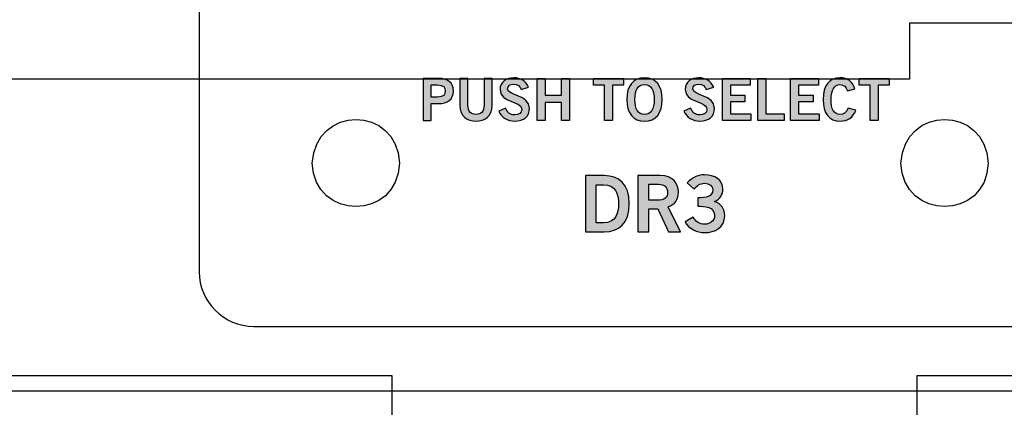
# Model space of a CAD drawing. Extents: x -6.2 to -1.64, y -10.41 to -5.8.
# Drawn here: x -3.92 to -2.52, y -9.52 to -8.97 of the extents above; entities that cross this region are included whole.
import ezdxf

# ---------------------------------------------------------------- set-up
doc = ezdxf.new("R2010")
doc.units = 0
doc.header["$MEASUREMENT"] = 0
for name, color, linetype in [('BRACKETS', 7, 'CONTINUOUS'), ('DECORA', 7, 'CONTINUOUS'), ('HARDWARE', 7, 'CONTINUOUS')]:
    doc.layers.add(name, color=color, linetype=linetype)

# ---------------------------------------------------------------- blocks, each defined once
blk = doc.blocks.new('BLOCK_2')
at = {"layer": 'BRACKETS', "color": 7}
blk.add_lwpolyline([(-2.2403, -9.4952), (-5.6003, -9.4952), (-5.6003, -6.7102), (-2.2403, -6.7102), (-2.2403, -9.4952)], dxfattribs=at)
for points, knots in [([(-2.6509, -9.05), (-2.6509, -9.05), (-2.6509, -8.97), (-2.6509, -8.97), (-2.6509, -8.97), (-2.401, -8.97), (-2.401, -8.97), (-2.401, -8.97), (-2.401, -9.473), (-2.401, -9.473), (-2.401, -9.473), (-2.6398, -9.473), (-2.6398, -9.473), (-2.6398, -9.473), (-2.6398, -9.7871), (-2.6398, -9.7871), (-2.4486, -9.6956), (-2.2767, -9.9277), (-2.4202, -10.0841), (-2.5632, -10.2252), (-2.7922, -10.0856), (-2.7324, -9.8937), (-2.7324, -9.8937), (-2.8646, -9.8937), (-2.8646, -9.8937), (-2.8534, -10.0888), (-2.8536, -10.165), (-3.065, -10.1447), (-3.2008, -10.1325), (-3.1615, -9.9899), (-3.1646, -9.8937), (-3.1646, -9.8937), (-3.2968, -9.8937), (-3.2968, -9.8937), (-3.2351, -10.0967), (-3.4882, -10.2327), (-3.6229, -10.0684), (-3.742, -9.9062), (-3.5696, -9.7001), (-3.3894, -9.7871), (-3.3894, -9.7871), (-3.3894, -9.473), (-3.3894, -9.473), (-3.3894, -9.473), (-4.4511, -9.473), (-4.4511, -9.473), (-4.4511, -9.473), (-4.4511, -9.7871), (-4.4511, -9.7871), (-4.2603, -9.6954), (-4.0882, -9.9281), (-4.2315, -10.0841), (-4.3742, -10.2254), (-4.6041, -10.085), (-4.5437, -9.8937), (-4.5437, -9.8937), (-4.6759, -9.8937), (-4.6759, -9.8937), (-4.6641, -10.0881), (-4.6657, -10.1653), (-4.8763, -10.1447), (-4.9747, -10.135), (-4.9758, -10.0445), (-4.9758, -10.0445), (-4.9758, -10.0445), (-4.9758, -9.8937), (-4.9758, -9.8937), (-4.9758, -9.8937), (-5.1081, -9.8937), (-5.1081, -9.8937), (-5.0466, -10.0968), (-5.2996, -10.2327), (-5.4342, -10.0684), (-5.5533, -9.9065), (-5.3814, -9.7), (-5.2007, -9.7871), (-5.2007, -9.7871), (-5.2007, -9.473), (-5.2007, -9.473), (-5.2007, -9.473), (-5.44, -9.473), (-5.44, -9.473), (-5.44, -9.473), (-5.44, -8.97), (-5.44, -8.97), (-5.44, -8.97), (-5.1902, -8.97), (-5.1902, -8.97), (-5.1902, -8.97), (-5.1902, -9.05), (-5.1902, -9.05), (-5.1902, -9.05), (-2.6509, -9.05), (-2.6509, -9.05)], [0, 0, 0, 0, 1, 1, 1, 2, 2, 2, 3, 3, 3, 4, 4, 4, 5, 5, 5, 6, 6, 6, 7, 7, 7, 8, 8, 8, 9, 9, 9, 10, 10, 10, 11, 11, 11, 12, 12, 12, 13, 13, 13, 14, 14, 14, 15, 15, 15, 16, 16, 16, 17, 17, 17, 18, 18, 18, 19, 19, 19, 20, 20, 20, 21, 21, 21, 22, 22, 22, 23, 23, 23, 24, 24, 24, 25, 25, 25, 26, 26, 26, 27, 27, 27, 28, 28, 28, 29, 29, 29, 30, 30, 30, 31, 31, 31, 31]), ([(-3.5029, -9.1697), (-3.4997, -9.2524), (-3.3816, -9.2527), (-3.3783, -9.1697), (-3.3821, -9.0867), (-3.4991, -9.087), (-3.5029, -9.1697)], [0, 0, 0, 0, 1, 1, 1, 2, 2, 2, 2]), ([(-2.6631, -9.1697), (-2.66, -9.2526), (-2.5416, -9.2526), (-2.5385, -9.1697), (-2.5422, -9.0868), (-2.6594, -9.0868), (-2.6631, -9.1697)], [0, 0, 0, 0, 1, 1, 1, 2, 2, 2, 2])]:
    blk.add_open_spline(points, degree=3, knots=knots, dxfattribs=at)
blk = doc.blocks.new('BLOCK_5')
at = {"layer": 'HARDWARE'}
h = blk.add_hatch(color=7, dxfattribs=at)
h.dxf.hatch_style = 2
edge = h.paths.add_edge_path()
edge.add_spline(control_points=[(-2.9531, -9.2192), (-2.9413, -9.2192), (-2.9316, -9.2176), (-2.9316, -9.208), (-2.9316, -9.2022), (-2.9364, -9.1985), (-2.9431, -9.1985), (-2.9499, -9.1985), (-2.9544, -9.2022), (-2.9584, -9.2065), (-2.9584, -9.2065), (-2.968, -9.1978), (-2.968, -9.1978), (-2.9602, -9.1896), (-2.9518, -9.1865), (-2.9435, -9.1865), (-2.9289, -9.1865), (-2.9171, -9.1936), (-2.9171, -9.2071), (-2.9171, -9.2151), (-2.9216, -9.2211), (-2.9292, -9.2244), (-2.9197, -9.2275), (-2.9145, -9.2348), (-2.9145, -9.2448), (-2.9145, -9.2615), (-2.9287, -9.2689), (-2.9429, -9.2689), (-2.9542, -9.2689), (-2.9657, -9.2635), (-2.9712, -9.2533), (-2.9712, -9.2533), (-2.9596, -9.2468), (-2.9596, -9.2468), (-2.9558, -9.2533), (-2.9504, -9.2569), (-2.9428, -9.2569), (-2.9357, -9.2569), (-2.9289, -9.2525), (-2.9289, -9.2448), (-2.9289, -9.2317), (-2.9434, -9.2312), (-2.9531, -9.2312), (-2.9531, -9.2312), (-2.9531, -9.2192), (-2.9531, -9.2192)], knot_values=[0, 0, 0, 0, 1, 1, 1, 2, 2, 2, 3, 3, 3, 4, 4, 4, 5, 5, 5, 6, 6, 6, 7, 7, 7, 8, 8, 8, 9, 9, 9, 10, 10, 10, 11, 11, 11, 12, 12, 12, 13, 13, 13, 14, 14, 14, 15, 15, 15, 15], degree=3, periodic=1)
h = blk.add_hatch(color=7, dxfattribs=at)
h.dxf.hatch_style = 2
edge = h.paths.add_edge_path()
edge.add_spline(control_points=[(-3.1132, -9.1876), (-3.1132, -9.1876), (-3.0867, -9.1876), (-3.0867, -9.1876), (-3.0655, -9.1876), (-3.0508, -9.1994), (-3.0507, -9.2277), (-3.0508, -9.256), (-3.0655, -9.2678), (-3.0867, -9.2678), (-3.0867, -9.2678), (-3.1132, -9.2678), (-3.1132, -9.2678), (-3.1132, -9.2678), (-3.1132, -9.1876), (-3.1132, -9.1876)], knot_values=[0, 0, 0, 0, 1, 1, 1, 2, 2, 2, 3, 3, 3, 4, 4, 4, 5, 5, 5, 5], degree=3, periodic=1)
edge = h.paths.add_edge_path()
edge.add_spline(control_points=[(-3.0979, -9.2549), (-3.0979, -9.2549), (-3.0877, -9.2549), (-3.0877, -9.2549), (-3.0702, -9.2549), (-3.066, -9.242), (-3.066, -9.2277), (-3.066, -9.2134), (-3.0702, -9.2005), (-3.0877, -9.2005), (-3.0877, -9.2005), (-3.0979, -9.2005), (-3.0979, -9.2005), (-3.0979, -9.2005), (-3.0979, -9.2549), (-3.0979, -9.2549)], knot_values=[0, 0, 0, 0, 1, 1, 1, 2, 2, 2, 3, 3, 3, 4, 4, 4, 5, 5, 5, 5], degree=3, periodic=1)
h = blk.add_hatch(color=7, dxfattribs=at)
h.dxf.hatch_style = 2
edge = h.paths.add_edge_path()
edge.add_spline(control_points=[(-3.0384, -9.2678), (-3.0384, -9.2678), (-3.0384, -9.1876), (-3.0384, -9.1876), (-3.0384, -9.1876), (-3.0064, -9.1876), (-3.0064, -9.1876), (-2.9882, -9.1876), (-2.9808, -9.1981), (-2.9807, -9.2113), (-2.9806, -9.2212), (-2.9856, -9.2292), (-2.9954, -9.232), (-2.9954, -9.232), (-2.9777, -9.2678), (-2.9777, -9.2678), (-2.9777, -9.2678), (-2.9947, -9.2678), (-2.9947, -9.2678), (-2.9947, -9.2678), (-3.0098, -9.2351), (-3.0098, -9.2351), (-3.0098, -9.2351), (-3.023, -9.2351), (-3.023, -9.2351), (-3.023, -9.2351), (-3.023, -9.2678), (-3.023, -9.2678), (-3.023, -9.2678), (-3.0384, -9.2678), (-3.0384, -9.2678)], knot_values=[0, 0, 0, 0, 1, 1, 1, 2, 2, 2, 3, 3, 3, 4, 4, 4, 5, 5, 5, 6, 6, 6, 7, 7, 7, 8, 8, 8, 9, 9, 9, 10, 10, 10, 10], degree=3, periodic=1)
edge = h.paths.add_edge_path()
edge.add_spline(control_points=[(-3.023, -9.2227), (-3.023, -9.2227), (-3.0117, -9.2227), (-3.0117, -9.2227), (-2.9997, -9.2227), (-2.9961, -9.2189), (-2.9961, -9.2113), (-2.9961, -9.2038), (-3.0006, -9.2), (-3.0091, -9.2), (-3.0091, -9.2), (-3.023, -9.2), (-3.023, -9.2), (-3.023, -9.2), (-3.023, -9.2227), (-3.023, -9.2227)], knot_values=[0, 0, 0, 0, 1, 1, 1, 2, 2, 2, 3, 3, 3, 4, 4, 4, 5, 5, 5, 5], degree=3, periodic=1)
for points, knots in [([(-2.9531, -9.2192), (-2.9413, -9.2192), (-2.9316, -9.2176), (-2.9316, -9.208), (-2.9316, -9.2022), (-2.9364, -9.1985), (-2.9431, -9.1985), (-2.9499, -9.1985), (-2.9544, -9.2022), (-2.9584, -9.2065), (-2.9584, -9.2065), (-2.968, -9.1978), (-2.968, -9.1978), (-2.9602, -9.1896), (-2.9518, -9.1865), (-2.9435, -9.1865), (-2.9289, -9.1865), (-2.9171, -9.1936), (-2.9171, -9.2071), (-2.9171, -9.2151), (-2.9216, -9.2211), (-2.9292, -9.2244), (-2.9197, -9.2275), (-2.9145, -9.2348), (-2.9145, -9.2448), (-2.9145, -9.2615), (-2.9287, -9.2689), (-2.9429, -9.2689), (-2.9542, -9.2689), (-2.9657, -9.2635), (-2.9712, -9.2533), (-2.9712, -9.2533), (-2.9596, -9.2468), (-2.9596, -9.2468), (-2.9558, -9.2533), (-2.9504, -9.2569), (-2.9428, -9.2569), (-2.9357, -9.2569), (-2.9289, -9.2525), (-2.9289, -9.2448), (-2.9289, -9.2317), (-2.9434, -9.2312), (-2.9531, -9.2312), (-2.9531, -9.2312), (-2.9531, -9.2192), (-2.9531, -9.2192)], [0, 0, 0, 0, 1, 1, 1, 2, 2, 2, 3, 3, 3, 4, 4, 4, 5, 5, 5, 6, 6, 6, 7, 7, 7, 8, 8, 8, 9, 9, 9, 10, 10, 10, 11, 11, 11, 12, 12, 12, 13, 13, 13, 14, 14, 14, 15, 15, 15, 15]), ([(-3.1132, -9.1876), (-3.1132, -9.1876), (-3.0867, -9.1876), (-3.0867, -9.1876), (-3.0655, -9.1876), (-3.0508, -9.1994), (-3.0507, -9.2277), (-3.0508, -9.256), (-3.0655, -9.2678), (-3.0867, -9.2678), (-3.0867, -9.2678), (-3.1132, -9.2678), (-3.1132, -9.2678), (-3.1132, -9.2678), (-3.1132, -9.1876), (-3.1132, -9.1876)], [0, 0, 0, 0, 1, 1, 1, 2, 2, 2, 3, 3, 3, 4, 4, 4, 5, 5, 5, 5]), ([(-3.0979, -9.2549), (-3.0979, -9.2549), (-3.0877, -9.2549), (-3.0877, -9.2549), (-3.0702, -9.2549), (-3.066, -9.242), (-3.066, -9.2277), (-3.066, -9.2134), (-3.0702, -9.2005), (-3.0877, -9.2005), (-3.0877, -9.2005), (-3.0979, -9.2005), (-3.0979, -9.2005), (-3.0979, -9.2005), (-3.0979, -9.2549), (-3.0979, -9.2549)], [0, 0, 0, 0, 1, 1, 1, 2, 2, 2, 3, 3, 3, 4, 4, 4, 5, 5, 5, 5]), ([(-3.0384, -9.2678), (-3.0384, -9.2678), (-3.0384, -9.1876), (-3.0384, -9.1876), (-3.0384, -9.1876), (-3.0064, -9.1876), (-3.0064, -9.1876), (-2.9882, -9.1876), (-2.9808, -9.1981), (-2.9807, -9.2113), (-2.9806, -9.2212), (-2.9856, -9.2292), (-2.9954, -9.232), (-2.9954, -9.232), (-2.9777, -9.2678), (-2.9777, -9.2678), (-2.9777, -9.2678), (-2.9947, -9.2678), (-2.9947, -9.2678), (-2.9947, -9.2678), (-3.0098, -9.2351), (-3.0098, -9.2351), (-3.0098, -9.2351), (-3.023, -9.2351), (-3.023, -9.2351), (-3.023, -9.2351), (-3.023, -9.2678), (-3.023, -9.2678), (-3.023, -9.2678), (-3.0384, -9.2678), (-3.0384, -9.2678)], [0, 0, 0, 0, 1, 1, 1, 2, 2, 2, 3, 3, 3, 4, 4, 4, 5, 5, 5, 6, 6, 6, 7, 7, 7, 8, 8, 8, 9, 9, 9, 10, 10, 10, 10]), ([(-3.023, -9.2227), (-3.023, -9.2227), (-3.0117, -9.2227), (-3.0117, -9.2227), (-2.9997, -9.2227), (-2.9961, -9.2189), (-2.9961, -9.2113), (-2.9961, -9.2038), (-3.0006, -9.2), (-3.0091, -9.2), (-3.0091, -9.2), (-3.023, -9.2), (-3.023, -9.2), (-3.023, -9.2), (-3.023, -9.2227), (-3.023, -9.2227)], [0, 0, 0, 0, 1, 1, 1, 2, 2, 2, 3, 3, 3, 4, 4, 4, 5, 5, 5, 5])]:
    blk.add_open_spline(points, degree=3, knots=knots, dxfattribs=at)
blk = doc.blocks.new('BLOCK_9')
at = {"layer": 'HARDWARE'}
h = blk.add_hatch(color=7, dxfattribs=at)
h.dxf.hatch_style = 2
edge = h.paths.add_edge_path()
edge.add_spline(control_points=[(-3.3449, -9.109), (-3.3449, -9.109), (-3.3449, -9.0489), (-3.3449, -9.0489), (-3.3449, -9.0489), (-3.3229, -9.0489), (-3.3229, -9.0489), (-3.3099, -9.0489), (-3.3017, -9.0543), (-3.3017, -9.0668), (-3.3017, -9.0793), (-3.3099, -9.0847), (-3.3229, -9.0847), (-3.3229, -9.0847), (-3.3334, -9.0847), (-3.3334, -9.0847), (-3.3334, -9.0847), (-3.3334, -9.109), (-3.3334, -9.109), (-3.3334, -9.109), (-3.3449, -9.109), (-3.3449, -9.109)], knot_values=[0, 0, 0, 0, 1, 1, 1, 2, 2, 2, 3, 3, 3, 4, 4, 4, 5, 5, 5, 6, 6, 6, 7, 7, 7, 7], degree=3, periodic=1)
edge = h.paths.add_edge_path()
edge.add_spline(control_points=[(-3.3334, -9.0754), (-3.3334, -9.0754), (-3.3243, -9.0754), (-3.3243, -9.0754), (-3.3156, -9.0754), (-3.3132, -9.0721), (-3.3132, -9.0668), (-3.3132, -9.0615), (-3.3156, -9.0582), (-3.3243, -9.0582), (-3.3243, -9.0582), (-3.3334, -9.0582), (-3.3334, -9.0582), (-3.3334, -9.0582), (-3.3334, -9.0754), (-3.3334, -9.0754)], knot_values=[0, 0, 0, 0, 1, 1, 1, 2, 2, 2, 3, 3, 3, 4, 4, 4, 5, 5, 5, 5], degree=3, periodic=1)
h = blk.add_hatch(color=7, dxfattribs=at)
h.dxf.hatch_style = 2
edge = h.paths.add_edge_path()
edge.add_spline(control_points=[(-3.2578, -9.0489), (-3.2578, -9.0489), (-3.2463, -9.0489), (-3.2463, -9.0489), (-3.2463, -9.0489), (-3.2463, -9.0865), (-3.2463, -9.0865), (-3.2463, -9.1041), (-3.2571, -9.1098), (-3.2693, -9.1098), (-3.2816, -9.1098), (-3.2924, -9.1041), (-3.2924, -9.0865), (-3.2924, -9.0865), (-3.2924, -9.0489), (-3.2924, -9.0489), (-3.2924, -9.0489), (-3.2809, -9.0489), (-3.2809, -9.0489), (-3.2809, -9.0489), (-3.2809, -9.087), (-3.2809, -9.087), (-3.2809, -9.0968), (-3.2771, -9.1002), (-3.2693, -9.1002), (-3.2616, -9.1002), (-3.2578, -9.0968), (-3.2578, -9.087), (-3.2578, -9.087), (-3.2578, -9.0489), (-3.2578, -9.0489)], knot_values=[0, 0, 0, 0, 1, 1, 1, 2, 2, 2, 3, 3, 3, 4, 4, 4, 5, 5, 5, 6, 6, 6, 7, 7, 7, 8, 8, 8, 9, 9, 9, 10, 10, 10, 10], degree=3, periodic=1)
h = blk.add_hatch(color=7, dxfattribs=at)
h.dxf.hatch_style = 2
edge = h.paths.add_edge_path()
edge.add_spline(control_points=[(-3.2049, -9.0649), (-3.2067, -9.0602), (-3.2102, -9.057), (-3.2156, -9.057), (-3.2206, -9.057), (-3.2242, -9.059), (-3.2242, -9.0637), (-3.2242, -9.074), (-3.1932, -9.0719), (-3.1932, -9.0914), (-3.1932, -9.1037), (-3.201, -9.1098), (-3.2143, -9.1098), (-3.2241, -9.1098), (-3.2334, -9.1044), (-3.2368, -9.0956), (-3.2368, -9.0956), (-3.2273, -9.0914), (-3.2273, -9.0914), (-3.2246, -9.0971), (-3.221, -9.1009), (-3.2142, -9.1009), (-3.2085, -9.1009), (-3.2041, -9.0987), (-3.2041, -9.0929), (-3.2041, -9.081), (-3.2351, -9.0834), (-3.2351, -9.0649), (-3.2351, -9.0541), (-3.2261, -9.048), (-3.2156, -9.048), (-3.206, -9.048), (-3.198, -9.0529), (-3.1944, -9.0616), (-3.1944, -9.0616), (-3.2049, -9.0649), (-3.2049, -9.0649)], knot_values=[0, 0, 0, 0, 1, 1, 1, 2, 2, 2, 3, 3, 3, 4, 4, 4, 5, 5, 5, 6, 6, 6, 7, 7, 7, 8, 8, 8, 9, 9, 9, 10, 10, 10, 11, 11, 11, 12, 12, 12, 12], degree=3, periodic=1)
h = blk.add_hatch(color=7, dxfattribs=at)
h.dxf.hatch_style = 2
h.paths.add_polyline_path([(-3.1821, -9.109), (-3.1821, -9.0489), (-3.1706, -9.0489), (-3.1706, -9.0729), (-3.1474, -9.0729), (-3.1474, -9.0489), (-3.1359, -9.0489), (-3.1359, -9.109), (-3.1474, -9.109), (-3.1474, -9.0832), (-3.1706, -9.0832), (-3.1706, -9.109)])
h = blk.add_hatch(color=7, dxfattribs=at)
h.dxf.hatch_style = 2
h.paths.add_polyline_path([(-3.0588, -9.0488), (-3.0588, -9.0585), (-3.0746, -9.0585), (-3.0746, -9.109), (-3.0861, -9.109), (-3.0861, -9.0585), (-3.1018, -9.0585), (-3.1018, -9.0488)])
h = blk.add_hatch(color=7, dxfattribs=at)
h.dxf.hatch_style = 2
edge = h.paths.add_edge_path()
edge.add_spline(control_points=[(-3.0289, -9.1098), (-3.0453, -9.1098), (-3.0542, -9.0986), (-3.0542, -9.0789), (-3.0542, -9.0593), (-3.0453, -9.048), (-3.0289, -9.048), (-3.0125, -9.048), (-3.0037, -9.0593), (-3.0037, -9.0789), (-3.0037, -9.0986), (-3.0125, -9.1098), (-3.0289, -9.1098)], knot_values=[0, 0, 0, 0, 1, 1, 1, 2, 2, 2, 3, 3, 3, 4, 4, 4, 4], degree=3, periodic=1)
edge = h.paths.add_edge_path()
edge.add_spline(control_points=[(-3.0289, -9.0577), (-3.0383, -9.0577), (-3.0427, -9.0649), (-3.0427, -9.0789), (-3.0428, -9.093), (-3.0384, -9.1002), (-3.0289, -9.1002), (-3.0195, -9.1002), (-3.0152, -9.093), (-3.0152, -9.0789), (-3.0152, -9.0649), (-3.0195, -9.0577), (-3.0289, -9.0577)], knot_values=[0, 0, 0, 0, 1, 1, 1, 2, 2, 2, 3, 3, 3, 4, 4, 4, 4], degree=3, periodic=1)
h = blk.add_hatch(color=7, dxfattribs=at)
h.dxf.hatch_style = 2
edge = h.paths.add_edge_path()
edge.add_spline(control_points=[(-2.9408, -9.0649), (-2.9425, -9.0602), (-2.9461, -9.057), (-2.9515, -9.057), (-2.9565, -9.057), (-2.9601, -9.059), (-2.9601, -9.0637), (-2.9601, -9.074), (-2.9291, -9.0719), (-2.9291, -9.0914), (-2.9291, -9.1037), (-2.9369, -9.1098), (-2.9502, -9.1098), (-2.96, -9.1098), (-2.9693, -9.1044), (-2.9727, -9.0956), (-2.9727, -9.0956), (-2.9632, -9.0914), (-2.9632, -9.0914), (-2.9604, -9.0971), (-2.9568, -9.1009), (-2.9501, -9.1009), (-2.9443, -9.1009), (-2.9399, -9.0987), (-2.9399, -9.0929), (-2.9399, -9.081), (-2.9709, -9.0834), (-2.9709, -9.0649), (-2.9709, -9.0541), (-2.9619, -9.048), (-2.9515, -9.048), (-2.9419, -9.048), (-2.9339, -9.0529), (-2.9303, -9.0616), (-2.9303, -9.0616), (-2.9408, -9.0649), (-2.9408, -9.0649)], knot_values=[0, 0, 0, 0, 1, 1, 1, 2, 2, 2, 3, 3, 3, 4, 4, 4, 5, 5, 5, 6, 6, 6, 7, 7, 7, 8, 8, 8, 9, 9, 9, 10, 10, 10, 11, 11, 11, 12, 12, 12, 12], degree=3, periodic=1)
h = blk.add_hatch(color=7, dxfattribs=at)
h.dxf.hatch_style = 2
h.paths.add_polyline_path([(-2.9179, -9.109), (-2.9179, -9.0489), (-2.8781, -9.0489), (-2.8781, -9.0585), (-2.9065, -9.0585), (-2.9065, -9.0729), (-2.8859, -9.0729), (-2.8859, -9.0825), (-2.9065, -9.0825), (-2.9065, -9.0994), (-2.8772, -9.0994), (-2.8772, -9.109)])
h = blk.add_hatch(color=7, dxfattribs=at)
h.dxf.hatch_style = 2
h.paths.add_polyline_path([(-2.8675, -9.109), (-2.8675, -9.0489), (-2.856, -9.0489), (-2.856, -9.0994), (-2.8299, -9.0994), (-2.8299, -9.109)])
h = blk.add_hatch(color=7, dxfattribs=at)
h.dxf.hatch_style = 2
h.paths.add_polyline_path([(-2.8205, -9.109), (-2.8205, -9.0489), (-2.7807, -9.0489), (-2.7807, -9.0585), (-2.8091, -9.0585), (-2.8091, -9.0729), (-2.7885, -9.0729), (-2.7885, -9.0825), (-2.8091, -9.0825), (-2.8091, -9.0994), (-2.7798, -9.0994), (-2.7798, -9.109)])
h = blk.add_hatch(color=7, dxfattribs=at)
h.dxf.hatch_style = 2
edge = h.paths.add_edge_path()
edge.add_spline(control_points=[(-2.7395, -9.0664), (-2.7411, -9.0613), (-2.7447, -9.0577), (-2.7504, -9.0577), (-2.7581, -9.0577), (-2.7627, -9.0649), (-2.7627, -9.0789), (-2.7629, -9.093), (-2.7587, -9.1002), (-2.7501, -9.1002), (-2.7449, -9.1002), (-2.7417, -9.0984), (-2.7383, -9.0913), (-2.7383, -9.0913), (-2.7276, -9.0941), (-2.7276, -9.0941), (-2.7312, -9.1045), (-2.7391, -9.1098), (-2.7501, -9.1098), (-2.7654, -9.1098), (-2.7742, -9.0986), (-2.7742, -9.0789), (-2.7742, -9.0593), (-2.7654, -9.048), (-2.7501, -9.048), (-2.7386, -9.048), (-2.7319, -9.0532), (-2.7291, -9.0639), (-2.7291, -9.0639), (-2.7395, -9.0664), (-2.7395, -9.0664)], knot_values=[0, 0, 0, 0, 1, 1, 1, 2, 2, 2, 3, 3, 3, 4, 4, 4, 5, 5, 5, 6, 6, 6, 7, 7, 7, 8, 8, 8, 9, 9, 9, 10, 10, 10, 10], degree=3, periodic=1)
h = blk.add_hatch(color=7, dxfattribs=at)
h.dxf.hatch_style = 2
h.paths.add_polyline_path([(-2.6798, -9.0488), (-2.6798, -9.0585), (-2.6955, -9.0585), (-2.6955, -9.109), (-2.707, -9.109), (-2.707, -9.0585), (-2.7227, -9.0585), (-2.7227, -9.0488)])
for points in [[(-3.1821, -9.109), (-3.1821, -9.0489), (-3.1706, -9.0489), (-3.1706, -9.0729), (-3.1474, -9.0729), (-3.1474, -9.0489), (-3.1359, -9.0489), (-3.1359, -9.109), (-3.1474, -9.109), (-3.1474, -9.0832), (-3.1706, -9.0832), (-3.1706, -9.109), (-3.1821, -9.109)], [(-3.0588, -9.0488), (-3.0588, -9.0585), (-3.0746, -9.0585), (-3.0746, -9.109), (-3.0861, -9.109), (-3.0861, -9.0585), (-3.1018, -9.0585), (-3.1018, -9.0488), (-3.0588, -9.0488)], [(-2.9179, -9.109), (-2.9179, -9.0489), (-2.8781, -9.0489), (-2.8781, -9.0585), (-2.9065, -9.0585), (-2.9065, -9.0729), (-2.8859, -9.0729), (-2.8859, -9.0825), (-2.9065, -9.0825), (-2.9065, -9.0994), (-2.8772, -9.0994), (-2.8772, -9.109), (-2.9179, -9.109)], [(-2.8675, -9.109), (-2.8675, -9.0489), (-2.856, -9.0489), (-2.856, -9.0994), (-2.8299, -9.0994), (-2.8299, -9.109), (-2.8675, -9.109)], [(-2.8205, -9.109), (-2.8205, -9.0489), (-2.7807, -9.0489), (-2.7807, -9.0585), (-2.8091, -9.0585), (-2.8091, -9.0729), (-2.7885, -9.0729), (-2.7885, -9.0825), (-2.8091, -9.0825), (-2.8091, -9.0994), (-2.7798, -9.0994), (-2.7798, -9.109), (-2.8205, -9.109)], [(-2.6798, -9.0488), (-2.6798, -9.0585), (-2.6955, -9.0585), (-2.6955, -9.109), (-2.707, -9.109), (-2.707, -9.0585), (-2.7227, -9.0585), (-2.7227, -9.0488), (-2.6798, -9.0488)]]:
    blk.add_lwpolyline(points, dxfattribs=at)
for points, knots in [([(-3.3449, -9.109), (-3.3449, -9.109), (-3.3449, -9.0489), (-3.3449, -9.0489), (-3.3449, -9.0489), (-3.3229, -9.0489), (-3.3229, -9.0489), (-3.3099, -9.0489), (-3.3017, -9.0543), (-3.3017, -9.0668), (-3.3017, -9.0793), (-3.3099, -9.0847), (-3.3229, -9.0847), (-3.3229, -9.0847), (-3.3334, -9.0847), (-3.3334, -9.0847), (-3.3334, -9.0847), (-3.3334, -9.109), (-3.3334, -9.109), (-3.3334, -9.109), (-3.3449, -9.109), (-3.3449, -9.109)], [0, 0, 0, 0, 1, 1, 1, 2, 2, 2, 3, 3, 3, 4, 4, 4, 5, 5, 5, 6, 6, 6, 7, 7, 7, 7]), ([(-3.3334, -9.0754), (-3.3334, -9.0754), (-3.3243, -9.0754), (-3.3243, -9.0754), (-3.3156, -9.0754), (-3.3132, -9.0721), (-3.3132, -9.0668), (-3.3132, -9.0615), (-3.3156, -9.0582), (-3.3243, -9.0582), (-3.3243, -9.0582), (-3.3334, -9.0582), (-3.3334, -9.0582), (-3.3334, -9.0582), (-3.3334, -9.0754), (-3.3334, -9.0754)], [0, 0, 0, 0, 1, 1, 1, 2, 2, 2, 3, 3, 3, 4, 4, 4, 5, 5, 5, 5]), ([(-3.2578, -9.0489), (-3.2578, -9.0489), (-3.2463, -9.0489), (-3.2463, -9.0489), (-3.2463, -9.0489), (-3.2463, -9.0865), (-3.2463, -9.0865), (-3.2463, -9.1041), (-3.2571, -9.1098), (-3.2693, -9.1098), (-3.2816, -9.1098), (-3.2924, -9.1041), (-3.2924, -9.0865), (-3.2924, -9.0865), (-3.2924, -9.0489), (-3.2924, -9.0489), (-3.2924, -9.0489), (-3.2809, -9.0489), (-3.2809, -9.0489), (-3.2809, -9.0489), (-3.2809, -9.087), (-3.2809, -9.087), (-3.2809, -9.0968), (-3.2771, -9.1002), (-3.2693, -9.1002), (-3.2616, -9.1002), (-3.2578, -9.0968), (-3.2578, -9.087), (-3.2578, -9.087), (-3.2578, -9.0489), (-3.2578, -9.0489)], [0, 0, 0, 0, 1, 1, 1, 2, 2, 2, 3, 3, 3, 4, 4, 4, 5, 5, 5, 6, 6, 6, 7, 7, 7, 8, 8, 8, 9, 9, 9, 10, 10, 10, 10]), ([(-3.2049, -9.0649), (-3.2067, -9.0602), (-3.2102, -9.057), (-3.2156, -9.057), (-3.2206, -9.057), (-3.2242, -9.059), (-3.2242, -9.0637), (-3.2242, -9.074), (-3.1932, -9.0719), (-3.1932, -9.0914), (-3.1932, -9.1037), (-3.201, -9.1098), (-3.2143, -9.1098), (-3.2241, -9.1098), (-3.2334, -9.1044), (-3.2368, -9.0956), (-3.2368, -9.0956), (-3.2273, -9.0914), (-3.2273, -9.0914), (-3.2246, -9.0971), (-3.221, -9.1009), (-3.2142, -9.1009), (-3.2085, -9.1009), (-3.2041, -9.0987), (-3.2041, -9.0929), (-3.2041, -9.081), (-3.2351, -9.0834), (-3.2351, -9.0649), (-3.2351, -9.0541), (-3.2261, -9.048), (-3.2156, -9.048), (-3.206, -9.048), (-3.198, -9.0529), (-3.1944, -9.0616), (-3.1944, -9.0616), (-3.2049, -9.0649), (-3.2049, -9.0649)], [0, 0, 0, 0, 1, 1, 1, 2, 2, 2, 3, 3, 3, 4, 4, 4, 5, 5, 5, 6, 6, 6, 7, 7, 7, 8, 8, 8, 9, 9, 9, 10, 10, 10, 11, 11, 11, 12, 12, 12, 12]), ([(-3.0289, -9.1098), (-3.0453, -9.1098), (-3.0542, -9.0986), (-3.0542, -9.0789), (-3.0542, -9.0593), (-3.0453, -9.048), (-3.0289, -9.048), (-3.0125, -9.048), (-3.0037, -9.0593), (-3.0037, -9.0789), (-3.0037, -9.0986), (-3.0125, -9.1098), (-3.0289, -9.1098)], [0, 0, 0, 0, 1, 1, 1, 2, 2, 2, 3, 3, 3, 4, 4, 4, 4]), ([(-3.0289, -9.0577), (-3.0383, -9.0577), (-3.0427, -9.0649), (-3.0427, -9.0789), (-3.0428, -9.093), (-3.0384, -9.1002), (-3.0289, -9.1002), (-3.0195, -9.1002), (-3.0152, -9.093), (-3.0152, -9.0789), (-3.0152, -9.0649), (-3.0195, -9.0577), (-3.0289, -9.0577)], [0, 0, 0, 0, 1, 1, 1, 2, 2, 2, 3, 3, 3, 4, 4, 4, 4]), ([(-2.9408, -9.0649), (-2.9425, -9.0602), (-2.9461, -9.057), (-2.9515, -9.057), (-2.9565, -9.057), (-2.9601, -9.059), (-2.9601, -9.0637), (-2.9601, -9.074), (-2.9291, -9.0719), (-2.9291, -9.0914), (-2.9291, -9.1037), (-2.9369, -9.1098), (-2.9502, -9.1098), (-2.96, -9.1098), (-2.9693, -9.1044), (-2.9727, -9.0956), (-2.9727, -9.0956), (-2.9632, -9.0914), (-2.9632, -9.0914), (-2.9604, -9.0971), (-2.9568, -9.1009), (-2.9501, -9.1009), (-2.9443, -9.1009), (-2.9399, -9.0987), (-2.9399, -9.0929), (-2.9399, -9.081), (-2.9709, -9.0834), (-2.9709, -9.0649), (-2.9709, -9.0541), (-2.9619, -9.048), (-2.9515, -9.048), (-2.9419, -9.048), (-2.9339, -9.0529), (-2.9303, -9.0616), (-2.9303, -9.0616), (-2.9408, -9.0649), (-2.9408, -9.0649)], [0, 0, 0, 0, 1, 1, 1, 2, 2, 2, 3, 3, 3, 4, 4, 4, 5, 5, 5, 6, 6, 6, 7, 7, 7, 8, 8, 8, 9, 9, 9, 10, 10, 10, 11, 11, 11, 12, 12, 12, 12]), ([(-2.7395, -9.0664), (-2.7411, -9.0613), (-2.7447, -9.0577), (-2.7504, -9.0577), (-2.7581, -9.0577), (-2.7627, -9.0649), (-2.7627, -9.0789), (-2.7629, -9.093), (-2.7587, -9.1002), (-2.7501, -9.1002), (-2.7449, -9.1002), (-2.7417, -9.0984), (-2.7383, -9.0913), (-2.7383, -9.0913), (-2.7276, -9.0941), (-2.7276, -9.0941), (-2.7312, -9.1045), (-2.7391, -9.1098), (-2.7501, -9.1098), (-2.7654, -9.1098), (-2.7742, -9.0986), (-2.7742, -9.0789), (-2.7742, -9.0593), (-2.7654, -9.048), (-2.7501, -9.048), (-2.7386, -9.048), (-2.7319, -9.0532), (-2.7291, -9.0639), (-2.7291, -9.0639), (-2.7395, -9.0664), (-2.7395, -9.0664)], [0, 0, 0, 0, 1, 1, 1, 2, 2, 2, 3, 3, 3, 4, 4, 4, 5, 5, 5, 6, 6, 6, 7, 7, 7, 8, 8, 8, 9, 9, 9, 10, 10, 10, 10])]:
    blk.add_open_spline(points, degree=3, knots=knots, dxfattribs=at)

msp = doc.modelspace()

# ---------------------------------------------------------------- linework, layer by layer
at = {"layer": 'DECORA', "color": 7}
msp.add_open_spline([(-1.7154, -5.7981), (-1.7154, -5.7981), (-3.5274, -5.7981), (-3.5274, -5.7981), (-3.5274, -5.7981), (-4.3134, -5.7981), (-4.3134, -5.7981), (-4.3134, -5.7981), (-6.1254, -5.7981), (-6.1254, -5.7981), (-6.1672, -5.7981), (-6.2013, -5.8324), (-6.2013, -5.8742), (-6.2013, -5.8742), (-6.2013, -10.3312), (-6.2013, -10.3312), (-6.2013, -10.373), (-6.1672, -10.4072), (-6.1254, -10.4072), (-6.1254, -10.4072), (-4.3134, -10.4072), (-4.3134, -10.4072), (-4.3134, -10.4072), (-3.5274, -10.4072), (-3.5274, -10.4072), (-3.5274, -10.4072), (-1.7154, -10.4072), (-1.7154, -10.4072), (-1.6736, -10.4072), (-1.6393, -10.373), (-1.6393, -10.3312), (-1.6393, -10.3312), (-1.6393, -5.8742), (-1.6393, -5.8742), (-1.6393, -5.8324), (-1.6736, -5.7981), (-1.7154, -5.7981)], degree=3, knots=[0, 0, 0, 0, 1, 1, 1, 2, 2, 2, 3, 3, 3, 4, 4, 4, 5, 5, 5, 6, 6, 6, 7, 7, 7, 8, 8, 8, 9, 9, 9, 10, 10, 10, 11, 11, 11, 12, 12, 12, 12], dxfattribs=at)
at = {"layer": 'HARDWARE', "color": 7}
msp.add_open_spline([(-2.3643, -9.3247), (-2.3643, -9.3676), (-2.3994, -9.4027), (-2.4423, -9.4027), (-2.4423, -9.4027), (-3.5863, -9.4027), (-3.5863, -9.4027), (-3.6292, -9.4027), (-3.6643, -9.3676), (-3.6643, -9.3247), (-3.6643, -9.3247), (-3.6643, -6.8807), (-3.6643, -6.8807), (-3.6643, -6.8378), (-3.6292, -6.8027), (-3.5863, -6.8027), (-3.5863, -6.8027), (-2.4423, -6.8027), (-2.4423, -6.8027), (-2.3994, -6.8027), (-2.3643, -6.8378), (-2.3643, -6.8807), (-2.3643, -6.8807), (-2.3643, -9.3247), (-2.3643, -9.3247)], degree=3, knots=[0, 0, 0, 0, 1, 1, 1, 2, 2, 2, 3, 3, 3, 4, 4, 4, 5, 5, 5, 6, 6, 6, 7, 7, 7, 8, 8, 8, 8], dxfattribs=at)

# ---------------------------------------------------------------- block references
at = {"layer": 'BRACKETS'}
msp.add_blockref('BLOCK_2', (0, 0), dxfattribs=at)
at = {"layer": 'HARDWARE'}
for name in ['BLOCK_9', 'BLOCK_5']:
    msp.add_blockref(name, (0, 0), dxfattribs=at)

doc.saveas('drawing.dxf')
